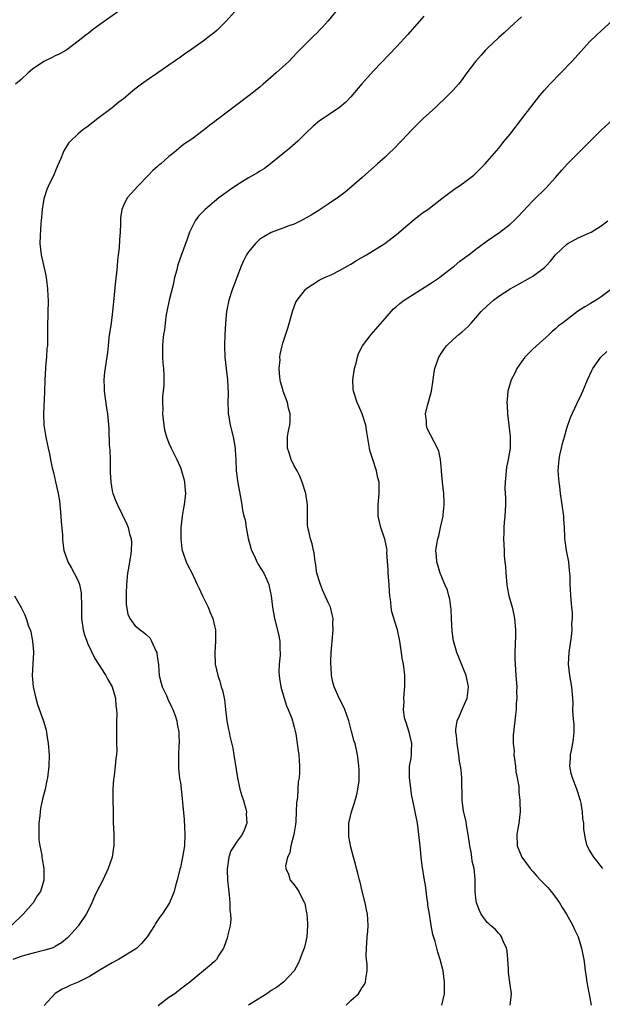
# Model space of a CAD drawing. Units: inches. Extents: x 2622000 to 2625000, y 1494000 to 1497000.
# Drawn here: x 2622563 to 2622665, y 1494495 to 1494668 of the extents above; entities that cross this region are included whole.
import ezdxf

# ---------------------------------------------------------------- set-up
doc = ezdxf.new("R2010")
doc.units = ezdxf.units.IN
doc.header["$MEASUREMENT"] = 0
doc.layers.add('LD26221494_10ft', color=4, linetype='Continuous')

msp = doc.modelspace()

# ---------------------------------------------------------------- linework, layer by layer
at = {"layer": 'LD26221494_10ft'}
for points, elevation in [([(2622601.62, 1494671), (2622599, 1494668.04), (2622597.46, 1494666.54), (2622597, 1494666.14), (2622596.36, 1494665.64), (2622595, 1494664.61), (2622593, 1494663.18), (2622591.71, 1494662.29), (2622591, 1494661.77), (2622589, 1494660.39), (2622587.04, 1494659), (2622585, 1494657.62), (2622584.19, 1494657), (2622583, 1494656.16), (2622581, 1494654.47), (2622580.16, 1494653.84), (2622579, 1494652.83), (2622576.49, 1494651), (2622574.52, 1494649.48), (2622573.87, 1494649), (2622573, 1494648.29), (2622571.65, 1494647), (2622571.35, 1494646.65), (2622570.58, 1494645.42), (2622570.38, 1494645), (2622569.95, 1494643.95), (2622569.37, 1494642.63), (2622569, 1494641.64), (2622568.81, 1494641.19), (2622567.73, 1494639), (2622567.5, 1494638.5), (2622567.03, 1494637), (2622567, 1494636.82), (2622566.7, 1494635), (2622566.54, 1494633), (2622566.48, 1494632.48), (2622566.32, 1494630.32), (2622566.29, 1494629), (2622566.52, 1494627), (2622567.36, 1494623.36), (2622567.44, 1494622.56), (2622567.65, 1494621), (2622567.71, 1494619.71), (2622567.72, 1494619), (2622567.62, 1494614.38), (2622567.65, 1494611.65), (2622567.6, 1494611), (2622567.51, 1494610.49), (2622567.44, 1494609), (2622567.3, 1494607.3), (2622567.26, 1494607), (2622567.15, 1494605), (2622567.09, 1494602.91), (2622566.91, 1494599), (2622566.99, 1494597), (2622567.29, 1494595.29), (2622567.39, 1494594.61), (2622567.75, 1494593), (2622568, 1494592), (2622568.16, 1494591), (2622568.46, 1494589.54), (2622568.68, 1494588.68), (2622569.06, 1494587.06), (2622569.51, 1494585), (2622569.71, 1494583.71), (2622569.97, 1494581), (2622570.02, 1494580.02), (2622570.27, 1494577.73), (2622570.27, 1494577), (2622570.3, 1494576.3), (2622570.51, 1494575), (2622571, 1494573.51), (2622571.18, 1494573), (2622571.85, 1494571.85), (2622572.32, 1494571), (2622573, 1494569.62), (2622573.24, 1494569), (2622573.53, 1494567.53), (2622573.57, 1494567), (2622573.6, 1494565.6), (2622573.59, 1494565), (2622573.63, 1494563), (2622573.92, 1494561), (2622574.16, 1494560.16), (2622574.53, 1494559), (2622574.65, 1494558.65), (2622575.97, 1494555.97), (2622576.61, 1494555), (2622577, 1494554.34), (2622577.91, 1494553), (2622578.25, 1494552.25), (2622579, 1494551), (2622579.58, 1494549), (2622579.65, 1494547.65), (2622579.79, 1494547), (2622579.84, 1494546.16), (2622579.79, 1494545), (2622579.77, 1494543.77), (2622579.76, 1494542.24), (2622579.79, 1494541), (2622579.83, 1494539.83), (2622579.76, 1494539), (2622579.62, 1494538.38), (2622579.56, 1494537), (2622579.36, 1494535.36), (2622579.28, 1494535), (2622579.25, 1494534.75), (2622579.13, 1494533), (2622579.2, 1494527.2), (2622579.3, 1494525), (2622579.32, 1494523.32), (2622579.31, 1494523), (2622579.26, 1494522.74), (2622579.02, 1494521), (2622578.32, 1494519), (2622577.37, 1494517), (2622576.33, 1494515), (2622575.92, 1494514.08), (2622575.4, 1494513), (2622575, 1494512.13), (2622574.43, 1494511), (2622573.11, 1494509), (2622573, 1494508.86), (2622571.34, 1494507), (2622571.16, 1494506.84), (2622570.08, 1494505.92), (2622569, 1494505.28), (2622568.84, 1494505.16), (2622568.39, 1494505), (2622567, 1494504.57), (2622566.47, 1494504.47), (2622563.77, 1494503.77), (2622563, 1494503.53), (2622561.53, 1494503)], 8680), ([(2622581, 1494670.44), (2622577, 1494667.61), (2622575.5, 1494666.5), (2622575, 1494666.1), (2622574.37, 1494665.63), (2622573.57, 1494665), (2622573, 1494664.57), (2622571, 1494663.09), (2622569.69, 1494662.31), (2622569, 1494661.99), (2622568.36, 1494661.64), (2622567, 1494660.99), (2622565, 1494659.64), (2622564.2, 1494659), (2622563, 1494657.86), (2622561.98, 1494657)], 8670), ([(2622618.27, 1494669.73), (2622617, 1494668.16), (2622615.94, 1494667), (2622615.47, 1494666.53), (2622615, 1494666.02), (2622614.47, 1494665.53), (2622613, 1494664.04), (2622611.49, 1494662.51), (2622610.06, 1494661), (2622607.87, 1494659), (2622607.39, 1494658.61), (2622605.57, 1494657), (2622605, 1494656.51), (2622603.13, 1494655), (2622599, 1494651.92), (2622597.74, 1494651), (2622597.33, 1494650.67), (2622597, 1494650.39), (2622596.2, 1494649.8), (2622595.16, 1494649), (2622595, 1494648.86), (2622593, 1494647.37), (2622591.58, 1494646.42), (2622589.91, 1494645), (2622589, 1494644.3), (2622587.56, 1494643), (2622587.24, 1494642.76), (2622587, 1494642.54), (2622586.16, 1494641.84), (2622585.4, 1494641), (2622583.44, 1494639), (2622583, 1494638.48), (2622581.67, 1494637), (2622581, 1494635.65), (2622580.71, 1494635), (2622580.49, 1494633.51), (2622580.46, 1494632.46), (2622580.4, 1494631), (2622580.3, 1494629.7), (2622580.22, 1494628.22), (2622580.08, 1494627), (2622579.94, 1494626.06), (2622579.88, 1494625), (2622579.77, 1494623.77), (2622579.6, 1494622.4), (2622579.25, 1494618.75), (2622579.06, 1494617), (2622578.81, 1494615), (2622578.44, 1494612.44), (2622578.29, 1494611), (2622578.2, 1494609.8), (2622577.64, 1494606.36), (2622577.53, 1494605), (2622577.6, 1494603.6), (2622577.59, 1494603), (2622577.99, 1494599.99), (2622578.18, 1494599), (2622578.44, 1494596.44), (2622578.46, 1494593.54), (2622578.6, 1494592.6), (2622578.65, 1494591), (2622578.68, 1494588.68), (2622578.75, 1494587), (2622579, 1494585.5), (2622579.11, 1494585), (2622579.63, 1494583.63), (2622579.92, 1494583), (2622581.6, 1494579.6), (2622581.82, 1494579), (2622582.07, 1494577.93), (2622582.35, 1494577), (2622582.41, 1494576.41), (2622582.37, 1494575), (2622582.3, 1494574.3), (2622582.03, 1494573), (2622581.88, 1494571.88), (2622581.7, 1494571), (2622581.53, 1494569), (2622581.44, 1494567.44), (2622581.45, 1494567), (2622581.45, 1494565.45), (2622581.75, 1494563.75), (2622582.1, 1494563), (2622583, 1494561.78), (2622583.94, 1494561), (2622584.57, 1494560.57), (2622585, 1494560.21), (2622585.62, 1494559.62), (2622585.94, 1494559), (2622586.66, 1494557.34), (2622586.84, 1494557), (2622586.88, 1494556.88), (2622587, 1494556.04), (2622587.14, 1494554.86), (2622587.3, 1494553), (2622587.63, 1494551.63), (2622587.82, 1494551), (2622588.54, 1494549.46), (2622588.81, 1494548.81), (2622589.45, 1494547.45), (2622589.68, 1494547), (2622590.07, 1494545.93), (2622590.37, 1494545), (2622590.44, 1494544.44), (2622590.73, 1494543), (2622590.73, 1494542.73), (2622590.79, 1494541), (2622590.76, 1494540.76), (2622590.69, 1494539), (2622590.7, 1494537.3), (2622590.66, 1494537), (2622590.66, 1494536.66), (2622590.87, 1494534.87), (2622591, 1494534.14), (2622591.34, 1494531.34), (2622591.38, 1494530.62), (2622591.64, 1494527.64), (2622591.7, 1494526.3), (2622591.78, 1494525), (2622591.71, 1494523), (2622591.38, 1494521), (2622591, 1494519.21), (2622590.91, 1494518.91), (2622590.45, 1494517), (2622590.18, 1494516.18), (2622589.9, 1494515), (2622589.07, 1494513), (2622587.77, 1494511), (2622587.42, 1494510.58), (2622587, 1494509.89), (2622586.64, 1494509.36), (2622586.45, 1494509), (2622585.17, 1494507), (2622584.17, 1494505.83), (2622583.32, 1494505), (2622583, 1494504.78), (2622580.09, 1494503), (2622579, 1494502.42), (2622577, 1494501.26), (2622575, 1494500.03), (2622573, 1494499.03), (2622571.58, 1494498.42), (2622571, 1494498.12), (2622570.2, 1494497.8), (2622568.96, 1494497.04), (2622568.91, 1494497), (2622567.06, 1494494.94)], 8690), ([(2622633.85, 1494669), (2622631, 1494665.77), (2622629, 1494663.58), (2622627.76, 1494662.24), (2622625, 1494659.35), (2622622.9, 1494657.1), (2622621, 1494654.8), (2622620.12, 1494653.88), (2622619, 1494652.94), (2622617, 1494651.57), (2622616.12, 1494651), (2622615.45, 1494650.55), (2622614.39, 1494649.61), (2622613, 1494648.32), (2622611.69, 1494647), (2622610.26, 1494645.74), (2622606.86, 1494643), (2622605.79, 1494642.21), (2622605, 1494641.73), (2622604.57, 1494641.43), (2622603, 1494640.53), (2622601.77, 1494639.77), (2622600.56, 1494639), (2622599.65, 1494638.35), (2622599, 1494637.92), (2622597.78, 1494637), (2622597, 1494636.4), (2622595.37, 1494635), (2622595.18, 1494634.82), (2622594.21, 1494633.79), (2622593.63, 1494633), (2622593, 1494631.83), (2622592.62, 1494631), (2622592.22, 1494629.78), (2622591.13, 1494626.87), (2622590.6, 1494625.4), (2622590.49, 1494625), (2622590.38, 1494624.38), (2622589.98, 1494623), (2622589.73, 1494621.73), (2622589.03, 1494619), (2622588.6, 1494617), (2622588.51, 1494616.51), (2622588.31, 1494615), (2622588.2, 1494613.8), (2622588.06, 1494613), (2622587.94, 1494611.94), (2622587.85, 1494611), (2622587.85, 1494609), (2622587.93, 1494607.93), (2622588.03, 1494607), (2622588.1, 1494605.9), (2622588.12, 1494605), (2622588.08, 1494604.08), (2622588, 1494603), (2622587.88, 1494602.12), (2622587.87, 1494601), (2622587.93, 1494599.93), (2622587.88, 1494599), (2622587.97, 1494598.03), (2622588.09, 1494597), (2622588.22, 1494596.22), (2622588.56, 1494595), (2622589, 1494593.84), (2622589.4, 1494593), (2622589.9, 1494591.9), (2622590.37, 1494591), (2622591, 1494589.56), (2622591.21, 1494589), (2622591.61, 1494587.61), (2622591.72, 1494587), (2622591.76, 1494586.24), (2622591.88, 1494585), (2622591.67, 1494583), (2622591.58, 1494582.42), (2622591.31, 1494581), (2622591.08, 1494579), (2622591.06, 1494577), (2622591.25, 1494575.25), (2622591.3, 1494575), (2622591.49, 1494574.51), (2622592, 1494573), (2622592.33, 1494572.33), (2622593.04, 1494571.04), (2622593.97, 1494569), (2622594.3, 1494568.3), (2622594.87, 1494567), (2622595.91, 1494565), (2622596.2, 1494564.2), (2622596.73, 1494563), (2622597, 1494561.7), (2622597.16, 1494561), (2622597.16, 1494559.16), (2622597.19, 1494559), (2622597.04, 1494557.04), (2622597.11, 1494555), (2622597.57, 1494553), (2622597.96, 1494551.96), (2622598.2, 1494551), (2622598.41, 1494550.41), (2622598.68, 1494549), (2622598.75, 1494548.75), (2622598.93, 1494547), (2622599.17, 1494545), (2622599.49, 1494543.49), (2622599.56, 1494543), (2622599.71, 1494542.29), (2622600.21, 1494540.21), (2622600.42, 1494539), (2622601.04, 1494535), (2622601.49, 1494533), (2622601.8, 1494531.8), (2622602.09, 1494531), (2622602.53, 1494529.47), (2622602.62, 1494529), (2622602.6, 1494528.6), (2622602.69, 1494527), (2622602.23, 1494525.77), (2622601.9, 1494525), (2622601, 1494523.85), (2622600.47, 1494523), (2622599.89, 1494522.11), (2622599.54, 1494521), (2622599.3, 1494519.3), (2622599.23, 1494519), (2622599.23, 1494518.77), (2622599.32, 1494517), (2622599.45, 1494515.45), (2622599.6, 1494514.4), (2622599.68, 1494513), (2622599.69, 1494511.69), (2622599.81, 1494511), (2622599.87, 1494510.13), (2622599.75, 1494509), (2622599.36, 1494507.36), (2622599.31, 1494507), (2622599.24, 1494506.76), (2622598.71, 1494505.29), (2622598.56, 1494505), (2622597.78, 1494503.78), (2622597.33, 1494503), (2622597, 1494502.64), (2622596.13, 1494501.87), (2622593, 1494499.33), (2622592.66, 1494499), (2622591.7, 1494498.3), (2622591, 1494497.78), (2622590.02, 1494497), (2622589, 1494496.31), (2622587.12, 1494494.88)], 8700), ([(2622651, 1494668.89), (2622648.93, 1494667), (2622647.94, 1494666.06), (2622647, 1494665.22), (2622645, 1494663.31), (2622644.7, 1494663), (2622643.89, 1494662.11), (2622642.94, 1494661), (2622641.41, 1494659), (2622640.39, 1494657.61), (2622639.9, 1494657), (2622639, 1494655.99), (2622638.06, 1494655), (2622635.92, 1494653), (2622633.74, 1494651), (2622633, 1494650.29), (2622631.72, 1494649), (2622631, 1494648.25), (2622629.86, 1494647), (2622628.46, 1494645.54), (2622627.85, 1494645), (2622627, 1494644.19), (2622625.66, 1494643), (2622623, 1494640.6), (2622621.17, 1494639), (2622619.97, 1494638.03), (2622618.83, 1494637.17), (2622617, 1494635.91), (2622615.24, 1494634.76), (2622614, 1494634), (2622612.74, 1494633.26), (2622612.22, 1494633), (2622611, 1494632.42), (2622610.1, 1494632.1), (2622609, 1494631.68), (2622607, 1494630.94), (2622605, 1494629.74), (2622604.6, 1494629.4), (2622604.23, 1494629), (2622603, 1494627.55), (2622602.64, 1494627), (2622602.08, 1494625.92), (2622601.68, 1494625), (2622600.92, 1494623), (2622600.41, 1494621.59), (2622600.16, 1494621), (2622599.51, 1494619), (2622599.13, 1494617), (2622598.95, 1494615), (2622598.83, 1494613), (2622598.74, 1494611), (2622598.8, 1494609), (2622599.32, 1494605), (2622599.4, 1494602.6), (2622599.36, 1494601), (2622599.39, 1494599.38), (2622599.43, 1494599), (2622599.53, 1494598.47), (2622599.75, 1494597), (2622600.26, 1494595), (2622600.63, 1494593), (2622600.63, 1494592.63), (2622600.74, 1494591), (2622600.83, 1494589), (2622601.13, 1494586.87), (2622601.72, 1494583.72), (2622601.8, 1494583), (2622601.93, 1494582.07), (2622602.17, 1494581), (2622602.38, 1494580.38), (2622602.56, 1494579), (2622602.92, 1494577.08), (2622603.39, 1494575.39), (2622603.51, 1494575), (2622604.04, 1494573.96), (2622604.47, 1494573), (2622604.64, 1494572.64), (2622605.7, 1494571), (2622606.19, 1494569.81), (2622606.55, 1494569), (2622606.65, 1494568.65), (2622606.98, 1494567), (2622607.23, 1494565), (2622607.58, 1494563), (2622608.27, 1494560.27), (2622608.51, 1494559), (2622608.48, 1494557.52), (2622608.53, 1494557), (2622608.54, 1494556.54), (2622608.36, 1494555), (2622608.34, 1494553.66), (2622608.38, 1494553), (2622608.44, 1494552.44), (2622608.69, 1494551), (2622609.19, 1494549.19), (2622609.27, 1494549), (2622609.66, 1494547.66), (2622609.99, 1494547), (2622610.61, 1494545.39), (2622610.73, 1494545), (2622610.76, 1494544.76), (2622611, 1494543.92), (2622611.18, 1494543.18), (2622611.24, 1494543), (2622611.3, 1494542.7), (2622611.56, 1494541), (2622611.7, 1494539.7), (2622611.82, 1494539), (2622611.91, 1494538.09), (2622611.96, 1494537), (2622611.94, 1494535.94), (2622611.89, 1494535), (2622611.75, 1494534.25), (2622611.59, 1494531.59), (2622611.41, 1494530.59), (2622611.38, 1494529), (2622611.29, 1494527.29), (2622611.23, 1494526.77), (2622610.94, 1494525), (2622610.44, 1494523), (2622610.23, 1494521.77), (2622609.84, 1494521), (2622609.48, 1494519.48), (2622609.53, 1494519), (2622610, 1494518), (2622610.31, 1494517), (2622611, 1494516.16), (2622611.51, 1494515.51), (2622611.85, 1494515), (2622612.61, 1494513.39), (2622612.82, 1494513), (2622612.87, 1494512.87), (2622613.2, 1494511.2), (2622613.22, 1494511), (2622613.34, 1494509.34), (2622613.34, 1494509), (2622613.22, 1494507), (2622613, 1494505.93), (2622612.83, 1494505.17), (2622612.78, 1494505), (2622612.62, 1494504.62), (2622612.01, 1494503), (2622611.7, 1494502.3), (2622611, 1494501), (2622609.14, 1494499), (2622607.89, 1494498.11), (2622607, 1494497.54), (2622606.69, 1494497.31), (2622606.23, 1494497), (2622605, 1494496.22), (2622602.99, 1494495)], 8710), ([(2622620.19, 1494495), (2622621, 1494495.81), (2622622.32, 1494497), (2622623, 1494498.11), (2622623.38, 1494498.62), (2622623.56, 1494499), (2622623.62, 1494499.62), (2622623.87, 1494501), (2622623.86, 1494502.14), (2622623.76, 1494503), (2622623.71, 1494503.71), (2622623.72, 1494505), (2622623.88, 1494507), (2622623.97, 1494507.97), (2622624.03, 1494509), (2622623.95, 1494510.05), (2622623.92, 1494511), (2622623.77, 1494511.77), (2622623.51, 1494513), (2622623, 1494515.03), (2622622.62, 1494516.62), (2622622.51, 1494517), (2622622.23, 1494518.22), (2622621.96, 1494519), (2622621.78, 1494519.78), (2622621.43, 1494521), (2622621, 1494522.77), (2622620.64, 1494524.64), (2622620.61, 1494525), (2622620.64, 1494525.36), (2622620.65, 1494527), (2622621.13, 1494529), (2622621.59, 1494530.41), (2622622.02, 1494532.02), (2622622.23, 1494533), (2622622.43, 1494534.43), (2622622.46, 1494535), (2622622.46, 1494536.46), (2622622.42, 1494537), (2622622.31, 1494537.69), (2622622.18, 1494539), (2622621.73, 1494541), (2622621.54, 1494541.54), (2622621.17, 1494543), (2622621.12, 1494543.12), (2622621, 1494543.58), (2622620.64, 1494545), (2622619.93, 1494547), (2622619.66, 1494547.66), (2622618.95, 1494549), (2622618.03, 1494551), (2622617.83, 1494551.83), (2622617.58, 1494553), (2622617.55, 1494554.45), (2622617.49, 1494555), (2622617.46, 1494555.46), (2622617.53, 1494557), (2622617.67, 1494558.33), (2622617.69, 1494559), (2622617.89, 1494561), (2622617.85, 1494562.15), (2622617.88, 1494563), (2622617.73, 1494563.73), (2622617.4, 1494565), (2622617, 1494565.84), (2622616.03, 1494568.03), (2622615.63, 1494569), (2622615.01, 1494570.99), (2622614.78, 1494572.78), (2622614.69, 1494573), (2622614.56, 1494574.56), (2622614.4, 1494575), (2622614.16, 1494576.16), (2622613.89, 1494577), (2622613.6, 1494578.4), (2622613.44, 1494579), (2622613.39, 1494579.39), (2622613.38, 1494581), (2622613.35, 1494581.35), (2622613.38, 1494583), (2622613.07, 1494585), (2622612.45, 1494587), (2622612.04, 1494588.04), (2622611.52, 1494589), (2622611, 1494589.9), (2622610.49, 1494591), (2622610.15, 1494592.15), (2622609.87, 1494593), (2622609.85, 1494594.15), (2622609.86, 1494595), (2622610.04, 1494596.04), (2622610.24, 1494597), (2622610.31, 1494597.69), (2622610.32, 1494599), (2622610.03, 1494600.03), (2622609.84, 1494601), (2622609.09, 1494603), (2622609, 1494603.31), (2622608.64, 1494604.64), (2622608.55, 1494605), (2622608.5, 1494605.5), (2622608.39, 1494607), (2622608.53, 1494608.53), (2622608.51, 1494609), (2622608.54, 1494609.46), (2622608.88, 1494611), (2622609, 1494611.46), (2622609.89, 1494614.11), (2622610.81, 1494617.19), (2622611.33, 1494618.67), (2622611.54, 1494619), (2622613, 1494620.91), (2622613.1, 1494621), (2622615.44, 1494622.56), (2622616.37, 1494623), (2622617.5, 1494623.5), (2622619, 1494624.22), (2622620.37, 1494625), (2622621, 1494625.34), (2622621.99, 1494626.01), (2622623.73, 1494627), (2622626.95, 1494629), (2622629, 1494630.58), (2622631, 1494632.3), (2622632.48, 1494633.52), (2622633, 1494633.9), (2622633.62, 1494634.38), (2622634.51, 1494635), (2622637, 1494636.92), (2622639.36, 1494638.64), (2622639.91, 1494639), (2622641, 1494639.78), (2622642.62, 1494641), (2622643, 1494641.35), (2622644.62, 1494643), (2622645, 1494643.42), (2622647, 1494645.79), (2622647.53, 1494646.47), (2622647.98, 1494647), (2622649, 1494648.25), (2622651.08, 1494650.92), (2622654.23, 1494655), (2622655, 1494655.9), (2622655.98, 1494657), (2622657.95, 1494659), (2622659.88, 1494661), (2622661, 1494662.27), (2622663, 1494664.47), (2622664.28, 1494665.72), (2622665, 1494666.41), (2622667, 1494668.2)], 8720), ([(2622636.98, 1494495), (2622637.44, 1494497), (2622637.47, 1494499), (2622637.22, 1494501), (2622636.7, 1494503), (2622636.28, 1494504.28), (2622635.83, 1494506.17), (2622635.44, 1494507.44), (2622635.14, 1494509), (2622634.8, 1494511), (2622634.56, 1494512.56), (2622634.51, 1494513), (2622634.41, 1494513.59), (2622634.1, 1494516.1), (2622633.94, 1494517), (2622633.56, 1494519.56), (2622633.37, 1494521), (2622633.16, 1494523), (2622632.97, 1494525), (2622632.71, 1494527), (2622632.41, 1494528.41), (2622632.15, 1494529.85), (2622631.88, 1494531), (2622631.74, 1494531.74), (2622631.28, 1494535), (2622631.29, 1494537), (2622631.58, 1494538.42), (2622631.65, 1494539), (2622631.64, 1494539.64), (2622631.73, 1494541), (2622631.25, 1494543), (2622631.21, 1494543.21), (2622630.71, 1494544.71), (2622630.59, 1494545), (2622630.44, 1494545.56), (2622630.25, 1494547), (2622630.35, 1494548.35), (2622630.32, 1494549), (2622630.45, 1494550.45), (2622630.47, 1494551), (2622630.46, 1494553), (2622630.43, 1494553.57), (2622630.23, 1494555), (2622630.02, 1494556.02), (2622629.93, 1494557), (2622629.79, 1494557.79), (2622629.62, 1494559), (2622629.17, 1494561), (2622629, 1494561.52), (2622628.21, 1494564.21), (2622628.1, 1494565), (2622628.04, 1494565.96), (2622627.87, 1494567), (2622627.78, 1494567.78), (2622627.72, 1494569), (2622627.56, 1494571), (2622627.58, 1494571.58), (2622627.35, 1494574.65), (2622627.36, 1494575), (2622627.34, 1494575.34), (2622626.97, 1494576.97), (2622626.28, 1494579), (2622625.82, 1494581), (2622625.77, 1494583), (2622625.97, 1494585), (2622626, 1494586), (2622625.97, 1494587), (2622625.75, 1494587.75), (2622625.52, 1494589), (2622624.84, 1494591), (2622624.39, 1494592.39), (2622624.25, 1494593), (2622623.82, 1494595.82), (2622623.62, 1494597), (2622622.98, 1494599), (2622622.38, 1494600.38), (2622622.08, 1494601), (2622621.44, 1494603), (2622621.41, 1494603.41), (2622621.36, 1494605), (2622621.66, 1494607), (2622621.94, 1494607.94), (2622622.18, 1494609), (2622622.36, 1494609.64), (2622623.03, 1494611), (2622624.54, 1494613), (2622625, 1494613.47), (2622627, 1494615.81), (2622628.5, 1494617.5), (2622629, 1494617.89), (2622629.58, 1494618.42), (2622630.37, 1494619), (2622635, 1494621.93), (2622636.56, 1494623), (2622637, 1494623.36), (2622639.18, 1494625), (2622640.14, 1494625.86), (2622641, 1494626.46), (2622641.29, 1494626.71), (2622641.72, 1494627), (2622643, 1494628.01), (2622644.72, 1494629.28), (2622645, 1494629.45), (2622647.22, 1494631), (2622649, 1494632.4), (2622649.66, 1494633), (2622650.34, 1494633.66), (2622653, 1494636.47), (2622653.56, 1494637), (2622655, 1494638.45), (2622655.29, 1494638.71), (2622657, 1494640.6), (2622658.13, 1494641.87), (2622659.09, 1494643), (2622665, 1494648.92), (2622667, 1494650.76)], 8730), ([(2622649.02, 1494495), (2622649.23, 1494497), (2622649, 1494498.57), (2622648.72, 1494500.72), (2622648.71, 1494501.29), (2622648.63, 1494503), (2622648.47, 1494504.47), (2622648.38, 1494505), (2622647.77, 1494506.23), (2622647.48, 1494507), (2622647.32, 1494507.32), (2622647, 1494507.6), (2622646.35, 1494508.35), (2622645.54, 1494509), (2622645.28, 1494509.28), (2622645, 1494509.52), (2622643.93, 1494511), (2622643.65, 1494511.65), (2622643.11, 1494513), (2622643, 1494513.79), (2622642.87, 1494515), (2622642.85, 1494517.15), (2622642.66, 1494519), (2622642.34, 1494520.34), (2622642.26, 1494521), (2622642.13, 1494521.87), (2622641.92, 1494523), (2622641.82, 1494523.82), (2622641.64, 1494525), (2622641.33, 1494526.67), (2622641.25, 1494527.25), (2622640.82, 1494529.18), (2622640.58, 1494531), (2622640.59, 1494532.59), (2622640.53, 1494533.47), (2622640.54, 1494535), (2622640.4, 1494536.4), (2622640.28, 1494537), (2622640.12, 1494537.88), (2622640, 1494539), (2622639.72, 1494541), (2622639.55, 1494542.45), (2622639.45, 1494543), (2622639.47, 1494543.47), (2622639.71, 1494545), (2622640.12, 1494545.88), (2622640.58, 1494547), (2622641, 1494547.94), (2622641.45, 1494549), (2622641.61, 1494550.39), (2622641.71, 1494551), (2622641.27, 1494553), (2622641, 1494553.69), (2622640.02, 1494556.02), (2622639.66, 1494557), (2622639.06, 1494559.06), (2622638.81, 1494560.81), (2622638.69, 1494563), (2622638.64, 1494564.64), (2622638.58, 1494565), (2622638.42, 1494566.42), (2622638.22, 1494567), (2622637.99, 1494567.99), (2622637.51, 1494569), (2622637, 1494570.29), (2622636.68, 1494571), (2622636.09, 1494573), (2622636.05, 1494573.95), (2622635.95, 1494575), (2622636.11, 1494576.11), (2622636.27, 1494577), (2622636.44, 1494577.56), (2622636.79, 1494579), (2622637.25, 1494581), (2622637.24, 1494581.24), (2622637.42, 1494583), (2622637.39, 1494583.39), (2622637.35, 1494585), (2622637.14, 1494587), (2622636.95, 1494588.95), (2622636.92, 1494589.08), (2622636.75, 1494591), (2622636.47, 1494592.47), (2622636.22, 1494593), (2622634.42, 1494596.42), (2622634.27, 1494597), (2622634.29, 1494597.71), (2622634.15, 1494599), (2622634.48, 1494600.48), (2622634.69, 1494601.31), (2622635.17, 1494603), (2622635.48, 1494605), (2622635.65, 1494606.35), (2622635.77, 1494607), (2622636.47, 1494609), (2622637, 1494609.79), (2622637.47, 1494610.53), (2622637.83, 1494611), (2622639, 1494612.12), (2622640, 1494613), (2622640.55, 1494613.45), (2622641.61, 1494614.39), (2622642.14, 1494615), (2622643, 1494615.89), (2622643.93, 1494617), (2622645, 1494618.03), (2622646.07, 1494619), (2622647, 1494619.71), (2622649, 1494620.99), (2622650.28, 1494621.72), (2622652.6, 1494623), (2622653, 1494623.24), (2622655, 1494624.73), (2622655.29, 1494625), (2622656.13, 1494625.87), (2622657.02, 1494627), (2622659, 1494628.89), (2622659.18, 1494629), (2622661, 1494629.97), (2622663, 1494630.88), (2622663.24, 1494631), (2622665, 1494632.07), (2622666.21, 1494633)], 8740), ([(2622666.92, 1494621), (2622665, 1494619.58), (2622664.15, 1494619), (2622663.42, 1494618.58), (2622663, 1494618.31), (2622662.15, 1494617.85), (2622660.89, 1494617), (2622658.22, 1494615), (2622657.51, 1494614.49), (2622657, 1494613.98), (2622656.44, 1494613.56), (2622655.87, 1494613), (2622653, 1494610.41), (2622652.29, 1494609.71), (2622651.62, 1494609), (2622651, 1494608.18), (2622650.21, 1494607), (2622649.83, 1494606.17), (2622649.2, 1494605), (2622648.61, 1494603), (2622648.47, 1494601.53), (2622648.45, 1494601), (2622648.48, 1494600.48), (2622648.52, 1494599), (2622649.01, 1494595.01), (2622648.99, 1494593), (2622648.68, 1494591), (2622648.39, 1494589.61), (2622648.3, 1494589), (2622648.28, 1494588.28), (2622648.12, 1494587), (2622648.09, 1494585.91), (2622648.18, 1494584.18), (2622648.18, 1494583), (2622648.08, 1494581), (2622647.98, 1494579.98), (2622647.91, 1494579), (2622647.91, 1494578.09), (2622647.87, 1494577), (2622647.96, 1494575), (2622647.99, 1494574.01), (2622648.08, 1494573), (2622648.18, 1494572.18), (2622648.23, 1494571), (2622648.44, 1494569), (2622648.51, 1494568.51), (2622648.81, 1494567), (2622649.35, 1494565), (2622649.66, 1494563.66), (2622649.79, 1494563), (2622649.95, 1494561), (2622649.94, 1494559.94), (2622649.84, 1494557), (2622649.86, 1494555.86), (2622649.89, 1494555), (2622650.04, 1494553), (2622650.17, 1494551), (2622650.16, 1494550.16), (2622650.18, 1494549), (2622650.09, 1494548.09), (2622650.05, 1494547), (2622649.95, 1494546.05), (2622649.81, 1494545), (2622649.53, 1494542.47), (2622649.53, 1494541), (2622649.7, 1494539.7), (2622649.68, 1494539), (2622649.75, 1494538.25), (2622649.94, 1494537), (2622650.04, 1494536.04), (2622650.26, 1494535), (2622650.56, 1494533.44), (2622650.56, 1494533), (2622650.52, 1494532.52), (2622650.74, 1494531), (2622650.72, 1494530.72), (2622650.76, 1494529), (2622650.53, 1494527), (2622650.3, 1494525.7), (2622650.21, 1494525), (2622650.26, 1494523), (2622651.07, 1494521), (2622651.9, 1494519.9), (2622652.52, 1494519), (2622653, 1494518.49), (2622653.69, 1494517.69), (2622654.35, 1494517), (2622655.66, 1494515.66), (2622656.25, 1494515), (2622657, 1494514), (2622657.71, 1494513), (2622658.18, 1494512.18), (2622658.93, 1494511), (2622660.03, 1494509), (2622660.31, 1494508.31), (2622660.96, 1494507), (2622661.58, 1494505), (2622661.81, 1494503.81), (2622661.97, 1494503), (2622662.12, 1494502.12), (2622662.22, 1494501), (2622662.35, 1494500.35), (2622662.5, 1494499), (2622662.86, 1494497.14), (2622662.89, 1494496.89), (2622663.26, 1494495)], 8750), ([(2622665.29, 1494519), (2622665, 1494519.38), (2622664.32, 1494520.32), (2622663.74, 1494521), (2622663, 1494522.27), (2622662.59, 1494523), (2622662.24, 1494524.24), (2622661.97, 1494525.97), (2622661.95, 1494527), (2622661.81, 1494527.81), (2622661.75, 1494529), (2622661.51, 1494530.49), (2622661.37, 1494531), (2622661.27, 1494531.27), (2622661, 1494532.3), (2622660.77, 1494533), (2622659.99, 1494535), (2622659.76, 1494535.76), (2622659.51, 1494537), (2622659.65, 1494538.35), (2622659.65, 1494539), (2622659.8, 1494539.8), (2622660.07, 1494541), (2622660.14, 1494541.86), (2622660.3, 1494543), (2622660.29, 1494544.29), (2622660.1, 1494545.9), (2622660.07, 1494547), (2622660.09, 1494548.09), (2622660.06, 1494549), (2622659.88, 1494551), (2622659.51, 1494553), (2622659.27, 1494555), (2622659.38, 1494557), (2622659.81, 1494559.81), (2622659.92, 1494561), (2622659.87, 1494562.13), (2622659.96, 1494563), (2622659.99, 1494563.99), (2622659.85, 1494565), (2622659.72, 1494566.28), (2622659.6, 1494569), (2622659.59, 1494570.41), (2622659.54, 1494571), (2622659.48, 1494571.48), (2622659.32, 1494573), (2622658.93, 1494575), (2622658.69, 1494576.69), (2622658.66, 1494577), (2622658.66, 1494577.34), (2622658.58, 1494579), (2622658.47, 1494580.47), (2622658.45, 1494581), (2622658.19, 1494583), (2622657.89, 1494585), (2622657.74, 1494586.26), (2622657.62, 1494587), (2622657.56, 1494587.56), (2622657.47, 1494589), (2622657.6, 1494590.4), (2622657.63, 1494591), (2622657.77, 1494591.77), (2622658.04, 1494593), (2622658.22, 1494593.78), (2622658.55, 1494595), (2622659, 1494596.48), (2622659.63, 1494598.37), (2622660.77, 1494600.77), (2622661.54, 1494602.46), (2622661.81, 1494603), (2622662.65, 1494605), (2622663.38, 1494606.62), (2622663.56, 1494607), (2622664.96, 1494609), (2622666, 1494610)], 8760), ([(2622561.82, 1494567), (2622563, 1494564.93), (2622563.64, 1494563.64), (2622563.9, 1494563), (2622564.31, 1494561.69), (2622564.57, 1494561), (2622564.67, 1494560.67), (2622565.01, 1494559), (2622565.16, 1494557.16), (2622565.19, 1494557), (2622565.04, 1494555.04), (2622564.93, 1494553), (2622565.13, 1494551), (2622565.47, 1494549.47), (2622565.88, 1494547.88), (2622566.89, 1494545.11), (2622567, 1494544.76), (2622567.38, 1494543.38), (2622567.46, 1494543), (2622567.53, 1494542.47), (2622567.77, 1494541), (2622567.91, 1494539), (2622567.86, 1494537), (2622567.61, 1494535), (2622567.51, 1494534.49), (2622567.19, 1494533), (2622566.7, 1494531), (2622566.4, 1494529.6), (2622566.32, 1494529), (2622566.27, 1494528.27), (2622566.13, 1494527), (2622566.09, 1494526.09), (2622566.11, 1494525), (2622566.09, 1494524.09), (2622566.28, 1494523), (2622566.63, 1494521.37), (2622566.64, 1494521), (2622566.69, 1494520.69), (2622567, 1494519), (2622566.98, 1494517), (2622566.37, 1494515), (2622565.79, 1494514.21), (2622565.13, 1494513), (2622563.36, 1494511), (2622561.28, 1494509)], 8670)]:
    msp.add_lwpolyline(points, dxfattribs=dict(at, elevation=elevation))

doc.saveas('drawing.dxf')
